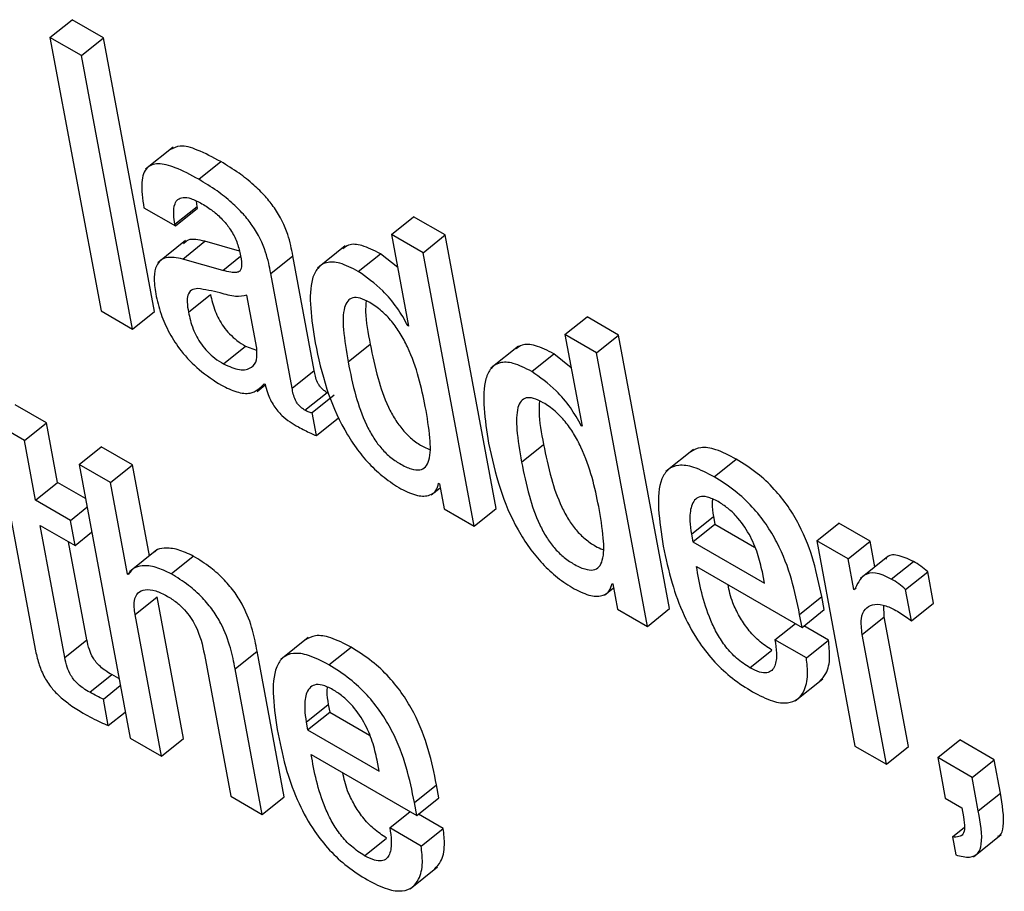
# Model space of a CAD drawing. Units: inches. Extents: x 0.1 to 10.8, y 0.2 to 8.4.
# Drawn here: x 9.4 to 9.4, y 5.8 to 5.8 of the extents above; entities that cross this region are included whole.
import ezdxf

# ---------------------------------------------------------------- set-up
doc = ezdxf.new("R2010")
doc.units = ezdxf.units.IN
doc.header["$MEASUREMENT"] = 0

msp = doc.modelspace()

# ---------------------------------------------------------------- linework, layer by layer
at = {"color": 7, "linetype": 'Continuous', "lineweight": 25}
for p, q in [((9.35686282, 5.79816838), (9.35716073, 5.79840722)), ((9.35758511, 5.79816223), (9.35716073, 5.79840722)), ((9.3572872, 5.79792339), (9.35686282, 5.79816838)), ((9.35686282, 5.79816838), (9.35755174, 5.79447338)), ((9.3572872, 5.79792339), (9.35758511, 5.79816223)), ((9.35827403, 5.79446723), (9.35758511, 5.79816223)), ((9.35797612, 5.79422839), (9.3572872, 5.79792339)), ((9.35852402, 5.79668748), (9.35815164, 5.79638893)), ((9.35887185, 5.7962515), (9.35916976, 5.79649035)), ((9.3585507, 5.7956473), (9.35884861, 5.79588615)), ((9.35884861, 5.79588615), (9.35883914, 5.79595718)), ((9.3588534, 5.79586045), (9.35884861, 5.79588615)), ((9.35813153, 5.79586636), (9.3585555, 5.79562161)), ((9.3585555, 5.79562161), (9.3588534, 5.79586045)), ((9.36147544, 5.79550557), (9.36177334, 5.79574441)), ((9.36219772, 5.79549942), (9.36177334, 5.79574441)), ((9.3585555, 5.79562161), (9.3585507, 5.7956473)), ((9.36147544, 5.79550557), (9.36170592, 5.79426941)), ((9.36189982, 5.79526058), (9.36147544, 5.79550557)), ((9.36189982, 5.79526058), (9.36219772, 5.79549942)), ((9.36288664, 5.79180443), (9.36219772, 5.79549942)), ((9.35869171, 5.79542284), (9.35831933, 5.79512429)), ((9.35865696, 5.7951749), (9.35895487, 5.79541375)), ((9.35942077, 5.79528058), (9.35895487, 5.79541375)), ((9.36084692, 5.79535075), (9.36047454, 5.79505219)), ((9.35984448, 5.79497899), (9.36014238, 5.79521783)), ((9.36043102, 5.79366974), (9.36014238, 5.79521783)), ((9.36102607, 5.7950079), (9.36132397, 5.79524675)), ((9.36155864, 5.7950593), (9.36132397, 5.79524675)), ((9.36258874, 5.79156558), (9.36189982, 5.79526058)), ((9.35919608, 5.79502081), (9.35865696, 5.7951749)), ((9.36013311, 5.79343089), (9.35984448, 5.79497899)), ((9.35873209, 5.79445678), (9.35902999, 5.79469562)), ((9.35965392, 5.79397085), (9.35952068, 5.7946855)), ((9.35755174, 5.79447338), (9.35797612, 5.79422839)), ((9.35797612, 5.79422839), (9.35827403, 5.79446723)), ((9.36169562, 5.79427535), (9.36170361, 5.79428176)), ((9.36170592, 5.79426941), (9.36169562, 5.79427535)), ((9.36381714, 5.79415373), (9.36411505, 5.79439257)), ((9.36453943, 5.79414759), (9.36411505, 5.79439257)), ((9.36424152, 5.79390874), (9.36381714, 5.79415373)), ((9.36381714, 5.79415373), (9.36404762, 5.79291757)), ((9.36424152, 5.79390874), (9.36453943, 5.79414759)), ((9.36522835, 5.79045259), (9.36453943, 5.79414759)), ((9.36088848, 5.79378461), (9.36118639, 5.79402346)), ((9.35920582, 5.79375796), (9.35950372, 5.7939968)), ((9.35950372, 5.7939968), (9.35965345, 5.79394309)), ((9.36318882, 5.79399886), (9.36281644, 5.79370031)), ((9.36336777, 5.79365606), (9.36366568, 5.79389491)), ((9.36390035, 5.79370746), (9.36366568, 5.79389491)), ((9.36493045, 5.79021375), (9.36424152, 5.79390874)), ((9.36013311, 5.79343089), (9.36043102, 5.79366974)), ((9.35965902, 5.79338769), (9.35976934, 5.79347614)), ((9.35975659, 5.79349113), (9.35976667, 5.79348531)), ((9.36030614, 5.79313234), (9.36060404, 5.79337119)), ((9.36040236, 5.79309991), (9.36070026, 5.79333876)), ((9.35681484, 5.79296224), (9.35639025, 5.79320735)), ((9.36046016, 5.79278987), (9.36040236, 5.79309991)), ((9.35651693, 5.7927234), (9.35609235, 5.79296851)), ((9.35651693, 5.7927234), (9.35681484, 5.79296224)), ((9.35696528, 5.79215534), (9.35681484, 5.79296224)), ((9.36046016, 5.79278987), (9.36075807, 5.79302872)), ((9.36403733, 5.79292351), (9.36404532, 5.79292992)), ((9.36404762, 5.79291757), (9.36403733, 5.79292351)), ((9.35666738, 5.79191649), (9.35651693, 5.7927234)), ((9.35725464, 5.79239959), (9.35755254, 5.79263843)), ((9.35797713, 5.79239333), (9.35755254, 5.79263843)), ((9.3632304, 5.79243266), (9.3635283, 5.7926715)), ((9.36555218, 5.79260318), (9.3651798, 5.79230463)), ((9.36583173, 5.79223365), (9.36612964, 5.7924725)), ((9.35725464, 5.79239959), (9.35794364, 5.78870417)), ((9.35767922, 5.79215448), (9.35725464, 5.79239959)), ((9.35767922, 5.79215448), (9.35797713, 5.79239333)), ((9.35820554, 5.79116822), (9.35797713, 5.79239333)), ((9.35666738, 5.79191649), (9.35696528, 5.79215534)), ((9.35734057, 5.79193869), (9.35696528, 5.79215534)), ((9.35790978, 5.7909179), (9.35767922, 5.79215448)), ((9.36211062, 5.79214608), (9.36212091, 5.79214014)), ((9.36200815, 5.79198824), (9.36213088, 5.79208664)), ((9.36212091, 5.79214014), (9.36218453, 5.79179893)), ((9.35713765, 5.79164501), (9.35666738, 5.79191649)), ((9.35630641, 5.79182039), (9.35666361, 5.78990454)), ((9.35713765, 5.79164501), (9.35736182, 5.79182473)), ((9.36218453, 5.79179893), (9.36258874, 5.79156558)), ((9.36258874, 5.79156558), (9.36288664, 5.79180443)), ((9.35720127, 5.7913038), (9.35713765, 5.79164501)), ((9.36552427, 5.79145953), (9.36582217, 5.79169838)), ((9.36582217, 5.79169838), (9.36584145, 5.79159496)), ((9.356731, 5.79157528), (9.35720127, 5.7913038)), ((9.35706307, 5.78979423), (9.356731, 5.79157528)), ((9.35720127, 5.7913038), (9.35742543, 5.79148352)), ((9.36554355, 5.79135612), (9.36584145, 5.79159496)), ((9.36584145, 5.79159496), (9.36637849, 5.79128494)), ((9.36721594, 5.79136991), (9.36751384, 5.79160876)), ((9.36793822, 5.79136377), (9.36751384, 5.79160876)), ((9.35736097, 5.79003308), (9.35711473, 5.79135375)), ((9.36552427, 5.79145953), (9.36554355, 5.79135612)), ((9.36554355, 5.79135612), (9.36651003, 5.79079818)), ((9.36721594, 5.79136991), (9.36773317, 5.78859577)), ((9.36764032, 5.79112492), (9.36721594, 5.79136991)), ((9.36764032, 5.79112492), (9.36793822, 5.79136377)), ((9.36800283, 5.79101722), (9.36793822, 5.79136377)), ((9.35830661, 5.79124925), (9.35793423, 5.79095069)), ((9.35850047, 5.79092255), (9.35879838, 5.79116139)), ((9.36771744, 5.79071125), (9.36764032, 5.79112492)), ((9.36817883, 5.79115832), (9.36780645, 5.79085977)), ((9.36822366, 5.79085282), (9.36852156, 5.79109167)), ((9.35790978, 5.7909179), (9.35795996, 5.79095814)), ((9.36559194, 5.7910237), (9.3670182, 5.79020033)), ((9.36841683, 5.79071311), (9.36871474, 5.79095195)), ((9.36879371, 5.79052839), (9.36871474, 5.79095195)), ((9.35791986, 5.79091208), (9.35790978, 5.7909179)), ((9.36651003, 5.79079818), (9.36648207, 5.79094814)), ((9.36435017, 5.79063646), (9.36447262, 5.79073464)), ((9.36445274, 5.79079401), (9.36446262, 5.7907883)), ((9.36446262, 5.7907883), (9.36452623, 5.79044709)), ((9.36771744, 5.79071125), (9.36774793, 5.79073569)), ((9.36772732, 5.79070555), (9.36771744, 5.79071125)), ((9.36849581, 5.79028954), (9.36841683, 5.79071311)), ((9.35801114, 5.79037428), (9.35830904, 5.79061312)), ((9.35866613, 5.78869791), (9.35830904, 5.79061312)), ((9.36698549, 5.79037578), (9.36728339, 5.79061463)), ((9.3673161, 5.79043918), (9.36728339, 5.79061463)), ((9.36452623, 5.79044709), (9.36493045, 5.79021375)), ((9.36493045, 5.79021375), (9.36522835, 5.79045259)), ((9.3670182, 5.79020033), (9.3673161, 5.79043918)), ((9.36812829, 5.79034434), (9.36812082, 5.79049946)), ((9.36849581, 5.79028954), (9.36879371, 5.79052839)), ((9.35836822, 5.78845906), (9.35801114, 5.79037428)), ((9.3670182, 5.79020033), (9.36698549, 5.79037578)), ((9.36783039, 5.7901055), (9.36812829, 5.79034434)), ((9.36845545, 5.78858962), (9.36812829, 5.79034434)), ((9.36665286, 5.79003213), (9.36692776, 5.79025254)), ((9.36737514, 5.79002599), (9.3670412, 5.79021877)), ((9.35706307, 5.78979423), (9.35736097, 5.79003308)), ((9.36035037, 5.79006277), (9.35997799, 5.78976421)), ((9.36707724, 5.78978714), (9.36665286, 5.79003213)), ((9.36707724, 5.78978714), (9.36737514, 5.79002599)), ((9.36815755, 5.78835078), (9.36783039, 5.7901055)), ((9.36062999, 5.7896932), (9.3609279, 5.78993205)), ((9.36631244, 5.78965539), (9.36661035, 5.78989424)), ((9.35894716, 5.78983392), (9.35930425, 5.78791871)), ((9.35936188, 5.78964075), (9.35965978, 5.78987959)), ((9.36002653, 5.78791256), (9.35965978, 5.78987959)), ((9.35972863, 5.78767372), (9.35936188, 5.78964075)), ((9.35739904, 5.78932305), (9.35769694, 5.78956189)), ((9.35779333, 5.78951032), (9.35769694, 5.78956189)), ((9.36692589, 5.78920744), (9.36729827, 5.789506)), ((9.35758342, 5.78923052), (9.35781142, 5.78941331)), ((9.35764994, 5.78887372), (9.35758342, 5.78923052)), ((9.36032245, 5.78891951), (9.36062035, 5.78915835)), ((9.36062035, 5.78915835), (9.36063963, 5.78905494)), ((9.35764994, 5.78887372), (9.35787794, 5.78905651)), ((9.36034173, 5.78881609), (9.36063963, 5.78905494)), ((9.36063963, 5.78905494), (9.36117671, 5.78874488)), ((9.36032245, 5.78891951), (9.36034173, 5.78881609)), ((9.35794364, 5.78870417), (9.35836822, 5.78845906)), ((9.35836822, 5.78845906), (9.35866613, 5.78869791)), ((9.36034173, 5.78881609), (9.36130821, 5.78825815)), ((9.36773317, 5.78859577), (9.36815755, 5.78835078)), ((9.36815755, 5.78835078), (9.36845545, 5.78858962)), ((9.36884975, 5.78844042), (9.36914766, 5.78867927)), ((9.36961279, 5.78841075), (9.36914766, 5.78867927)), ((9.36039012, 5.78848367), (9.36181659, 5.78766019)), ((9.36884975, 5.78844042), (9.36895197, 5.78789217)), ((9.36931488, 5.78817191), (9.36884975, 5.78844042)), ((9.36130821, 5.78825815), (9.36128025, 5.78840812)), ((9.36931488, 5.78817191), (9.36961279, 5.78841075)), ((9.36969667, 5.78796086), (9.36961279, 5.78841075)), ((9.36939877, 5.78772201), (9.36931488, 5.78817191)), ((9.36178387, 5.78783564), (9.36208178, 5.78807448)), ((9.36211449, 5.78789903), (9.36208178, 5.78807448)), ((9.35930425, 5.78791871), (9.35972863, 5.78767372)), ((9.35972863, 5.78767372), (9.36002653, 5.78791256)), ((9.36181659, 5.78766019), (9.36211449, 5.78789903)), ((9.36895197, 5.78789217), (9.36917425, 5.78776385)), ((9.36939877, 5.78772201), (9.36969667, 5.78796086)), ((9.36181659, 5.78766019), (9.36178387, 5.78783564)), ((9.36917425, 5.78776385), (9.36919742, 5.78763958)), ((9.36145108, 5.7874919), (9.36172612, 5.78771241)), ((9.36217336, 5.78748575), (9.36183945, 5.78767852)), ((9.36187546, 5.78724691), (9.36145108, 5.7874919)), ((9.36904944, 5.7873694), (9.36921259, 5.7875002)), ((9.36187546, 5.78724691), (9.36217336, 5.78748575)), ((9.36904944, 5.7873694), (9.3690948, 5.78712612)), ((9.3693336, 5.78710273), (9.36970598, 5.78740128)), ((9.36111054, 5.78711579), (9.36140845, 5.78735463)), ((9.36172422, 5.78666737), (9.3620966, 5.78696592))]:
    msp.add_line(p, q, dxfattribs=at)
at = {"color": 8, "linetype": 'Continuous', "lineweight": 25}
msp.add_line((9.35919608, 5.79502081), (9.35943394, 5.79521151), dxfattribs=at)
at = {"color": 7, "linetype": 'Continuous', "lineweight": 25}
for points, knots in [([(9.35916976, 5.79649035), (9.35906279, 5.79654796), (9.35886914, 5.79665225), (9.35862198, 5.79672266), (9.35853069, 5.79667372), (9.35849053, 5.79665219)], [0, 0, 0, 0, 0.408726434, 0.73992195, 1, 1, 1, 1]), ([(9.35887185, 5.7962515), (9.35876424, 5.79630993), (9.35856941, 5.79641571), (9.35832137, 5.79647925), (9.35814855, 5.79642076), (9.35808087, 5.79620441), (9.35811347, 5.79598684), (9.35813153, 5.79586636)], [0, 0, 0, 0, 0.22067483, 0.39949007, 0.55766471, 0.75503223, 1, 1, 1, 1]), ([(9.36014238, 5.79521783), (9.3601246, 5.79531126), (9.36008687, 5.79550956), (9.35994705, 5.79580393), (9.35976735, 5.7960297), (9.35960414, 5.79619004), (9.35939922, 5.79635109), (9.35925162, 5.79644067), (9.35916976, 5.79649035)], [0, 0, 0, 0, 0.20727416, 0.43993597, 0.54443088, 0.66620263, 0.81485988, 1, 1, 1, 1]), ([(9.35984448, 5.79497899), (9.3598267, 5.79507242), (9.35978896, 5.79527072), (9.35964915, 5.79556509), (9.35946944, 5.79579086), (9.35930623, 5.7959512), (9.35910131, 5.79611225), (9.35895372, 5.79620182), (9.35887185, 5.7962515)], [0, 0, 0, 0, 0.20727416, 0.43993597, 0.54443088, 0.66620263, 0.81485988, 1, 1, 1, 1]), ([(9.3585507, 5.7956473), (9.35854395, 5.79568888), (9.35852708, 5.79579269), (9.3585376, 5.79591035), (9.35858689, 5.79598592), (9.35865846, 5.79601413), (9.35877068, 5.79599773), (9.35886378, 5.79594894), (9.3589151, 5.79592205)], [0, 0, 0, 0, 0.15401174, 0.38452365, 0.51275094, 0.6503019, 0.80725262, 1, 1, 1, 1]), ([(9.3589151, 5.79592205), (9.35896423, 5.7958915), (9.3590554, 5.7958348), (9.35918612, 5.79571844), (9.35929948, 5.79558075), (9.35938844, 5.79541849), (9.35941324, 5.79531625), (9.35942644, 5.79526185)], [0, 0, 0, 0, 0.21727042, 0.40319259, 0.57187871, 0.77218262, 1, 1, 1, 1]), ([(9.35895487, 5.79541375), (9.35886991, 5.79543382), (9.35874663, 5.79546295), (9.35868526, 5.79539845), (9.35866619, 5.7953784)], [0, 0, 0, 0, 0.68918767, 1, 1, 1, 1]), ([(9.36132397, 5.79524675), (9.36123887, 5.79528972), (9.36107954, 5.79537018), (9.36090283, 5.79538301), (9.36084035, 5.79533259), (9.36081585, 5.79531281)], [0, 0, 0, 0, 0.41069241, 0.76890733, 1, 1, 1, 1]), ([(9.35865696, 5.7951749), (9.35857591, 5.7951899), (9.35842099, 5.79521857), (9.35829521, 5.79510968), (9.3582578, 5.79492857), (9.35827879, 5.79478083), (9.35828987, 5.79470285)], [0, 0, 0, 0, 0.28555962, 0.54579141, 0.76027901, 1, 1, 1, 1]), ([(9.35942644, 5.79526185), (9.35943817, 5.79520602), (9.35945893, 5.79510726), (9.35944087, 5.79500895), (9.35937624, 5.79498916), (9.35929768, 5.79499478), (9.35923297, 5.79501136), (9.35919608, 5.79502081)], [0, 0, 0, 0, 0.28000352, 0.49527185, 0.62176719, 0.78437895, 1, 1, 1, 1]), ([(9.36102607, 5.7950079), (9.36094043, 5.79505155), (9.36078011, 5.79513327), (9.36058958, 5.79513914), (9.36046755, 5.79505803), (9.36033151, 5.79475926), (9.36039377, 5.79436159), (9.36044393, 5.79404125)], [0, 0, 0, 0, 0.13867463, 0.25962968, 0.37677777, 0.49795453, 1, 1, 1, 1]), ([(9.36169562, 5.79427535), (9.36164967, 5.79435749), (9.36155747, 5.79452227), (9.36132147, 5.79479742), (9.36113775, 5.79492833), (9.36102607, 5.7950079)], [0, 0, 0, 0, 0.28040342, 0.56257777, 1, 1, 1, 1]), ([(9.35828987, 5.79470285), (9.35830994, 5.79461399), (9.35834761, 5.79444718), (9.35846423, 5.79418057), (9.35863877, 5.79391293), (9.35889076, 5.79365224), (9.35907686, 5.7935341), (9.35917798, 5.79346992)], [0, 0, 0, 0, 0.20620808, 0.38709104, 0.55420124, 0.75778218, 1, 1, 1, 1]), ([(9.35885751, 5.79477701), (9.35882713, 5.79477225), (9.3587672, 5.79476286), (9.35872038, 5.79469422), (9.35871125, 5.79458804), (9.35872466, 5.79450358), (9.35873209, 5.79445678)], [0, 0, 0, 0, 0.25304046, 0.49930627, 0.72254199, 1, 1, 1, 1]), ([(9.35952068, 5.7946855), (9.35947235, 5.79467527), (9.35936888, 5.79465336), (9.35912256, 5.7947326), (9.35895634, 5.79476045), (9.35885751, 5.79477701)], [0, 0, 0, 0, 0.26214773, 0.56128751, 1, 1, 1, 1]), ([(9.35902999, 5.79469562), (9.35904638, 5.79462215), (9.35907654, 5.79448696), (9.35917739, 5.79429205), (9.35928911, 5.79415839), (9.35939252, 5.79406598), (9.35946471, 5.79402107), (9.35950372, 5.7939968)], [0, 0, 0, 0, 0.30398402, 0.55938659, 0.6897297, 0.83231761, 1, 1, 1, 1]), ([(9.36193091, 5.79318283), (9.36187768, 5.79344269), (9.36181333, 5.79375687), (9.36160004, 5.79416435), (9.36148146, 5.79433435), (9.3613366, 5.79448409), (9.36118736, 5.7945884), (9.36105137, 5.79465164), (9.36094581, 5.79465865), (9.36087508, 5.79461135), (9.36081757, 5.79447791), (9.3608181, 5.79419752), (9.36086318, 5.79393305), (9.36088848, 5.79378461)], [0, 0, 0, 0, 0.27918416, 0.33754339, 0.39150186, 0.44488346, 0.50407714, 0.55569012, 0.60229856, 0.64976308, 0.70264903, 0.83311447, 1, 1, 1, 1]), ([(9.36113153, 5.7946082), (9.36112776, 5.79455996), (9.36111425, 5.79438736), (9.36115618, 5.79417585), (9.36118639, 5.79402346)], [0, 0, 0, 0, 0.27951184, 1, 1, 1, 1]), ([(9.35873209, 5.79445678), (9.35874848, 5.79438331), (9.35877864, 5.79424811), (9.35887949, 5.7940532), (9.3589912, 5.79391955), (9.35909461, 5.79382714), (9.3591668, 5.79378223), (9.35920582, 5.79375796)], [0, 0, 0, 0, 0.30398402, 0.55938659, 0.6897297, 0.83231761, 1, 1, 1, 1]), ([(9.36044393, 5.79404125), (9.36048777, 5.79383763), (9.36056722, 5.79346858), (9.36077096, 5.79297354), (9.36098726, 5.79262799), (9.3611702, 5.79240514), (9.36138092, 5.79220992), (9.36152499, 5.79211906), (9.36160078, 5.79207127)], [0, 0, 0, 0, 0.30987178, 0.56163243, 0.67066042, 0.77464216, 0.88146175, 1, 1, 1, 1]), ([(9.36118639, 5.79402346), (9.36121698, 5.7938721), (9.36127149, 5.79360238), (9.36138799, 5.79325522), (9.36151507, 5.79301542), (9.36162271, 5.79286499), (9.36175044, 5.79273813), (9.36187641, 5.79264918), (9.36195297, 5.79261768), (9.3619862, 5.79260401)], [0, 0, 0, 0, 0.311535169, 0.555122776, 0.653883891, 0.74253845, 0.829611903, 0.926045116, 1, 1, 1, 1]), ([(9.36366568, 5.79389491), (9.3635806, 5.79393787), (9.3634213, 5.79401831), (9.36324467, 5.7940311), (9.36318223, 5.79398069), (9.36315776, 5.79396093)], [0, 0, 0, 0, 0.41073028, 0.76899957, 1, 1, 1, 1]), ([(9.35920582, 5.79375796), (9.35928141, 5.79372422), (9.35943281, 5.79365666), (9.35958229, 5.79369515), (9.35966588, 5.7937988), (9.3596579, 5.79391358), (9.35965392, 5.79397085)], [0, 0, 0, 0, 0.281259542, 0.563282579, 0.78209929, 1, 1, 1, 1]), ([(9.36088848, 5.79378461), (9.36091908, 5.79363324), (9.3609736, 5.79336351), (9.36109007, 5.79301643), (9.36121719, 5.7927765), (9.36132473, 5.79262639), (9.36145283, 5.79249835), (9.36159642, 5.79240095), (9.36173883, 5.79233363), (9.36186117, 5.79231858), (9.36194184, 5.79236382), (9.3620041, 5.79249756), (9.36200145, 5.79277773), (9.36195603, 5.79303859), (9.36193091, 5.79318283)], [0, 0, 0, 0, 0.16554936, 0.29499148, 0.347473, 0.39458391, 0.44085463, 0.49209911, 0.55230266, 0.60443271, 0.65501134, 0.7093836, 0.83930256, 1, 1, 1, 1]), ([(9.36336777, 5.79365606), (9.36328216, 5.7936997), (9.36312188, 5.7937814), (9.3629314, 5.79378723), (9.36280941, 5.7937061), (9.36267342, 5.79340729), (9.36273568, 5.79300963), (9.36278585, 5.79268929)], [0, 0, 0, 0, 0.13864999, 0.25959075, 0.37673496, 0.49791541, 1, 1, 1, 1]), ([(9.36060404, 5.79337119), (9.36058929, 5.79338035), (9.3605626, 5.79339692), (9.36052498, 5.7934314), (9.36049579, 5.79346874), (9.36044944, 5.79355412), (9.36043936, 5.79361741), (9.36043102, 5.79366974)], [0, 0, 0, 0, 0.14873602, 0.26904278, 0.37637907, 0.48430195, 1, 1, 1, 1]), ([(9.36403733, 5.79292351), (9.36399138, 5.79300565), (9.36389918, 5.79317043), (9.36366318, 5.79344558), (9.36347946, 5.79357649), (9.36336777, 5.79365606)], [0, 0, 0, 0, 0.280403423, 0.56257777, 1, 1, 1, 1]), ([(9.35917798, 5.79346992), (9.35924816, 5.7934358), (9.35939041, 5.79336664), (9.35961275, 5.79334573), (9.3597017, 5.79343564), (9.35975659, 5.79349113)], [0, 0, 0, 0, 0.27157418, 0.550459983, 1, 1, 1, 1]), ([(9.35976667, 5.79348531), (9.35977653, 5.79344763), (9.35979434, 5.79337954), (9.35983543, 5.79327925), (9.35988307, 5.79319364), (9.35993637, 5.79312146), (9.36004644, 5.79300587), (9.36014165, 5.79295075), (9.3602172, 5.79290702)], [0, 0, 0, 0, 0.1758713, 0.31780477, 0.43509831, 0.53735272, 0.63290579, 1, 1, 1, 1]), ([(9.36030614, 5.79313234), (9.36029138, 5.7931415), (9.3602647, 5.79315807), (9.36022708, 5.79319256), (9.36019788, 5.79322989), (9.36015154, 5.79331528), (9.36014145, 5.79337856), (9.36013311, 5.79343089)], [0, 0, 0, 0, 0.14873602, 0.26904278, 0.37637907, 0.48430195, 1, 1, 1, 1]), ([(9.36427262, 5.791831), (9.36421939, 5.79209086), (9.36415504, 5.79240504), (9.36394175, 5.79281251), (9.36382317, 5.79298251), (9.36367831, 5.79313225), (9.36352909, 5.79323655), (9.36339314, 5.79329976), (9.36328763, 5.79330674), (9.36321694, 5.79325941), (9.36315947, 5.79312595), (9.36316001, 5.79284556), (9.36320509, 5.79258109), (9.3632304, 5.79243266)], [0, 0, 0, 0, 0.27920055, 0.33756321, 0.39152485, 0.44490959, 0.50410674, 0.55569723, 0.60229116, 0.64974889, 0.70263356, 0.83310474, 1, 1, 1, 1]), ([(9.36347343, 5.79325628), (9.36346966, 5.79320802), (9.36345617, 5.79303541), (9.36349809, 5.79282389), (9.3635283, 5.7926715)], [0, 0, 0, 0, 0.27953829, 1, 1, 1, 1]), ([(9.36040236, 5.79309991), (9.36039706, 5.79309922), (9.36038552, 5.79309771), (9.36035348, 5.79310627), (9.36032551, 5.79312167), (9.36030614, 5.79313234)], [0, 0, 0, 0, 0.20710335, 0.45095088, 1, 1, 1, 1]), ([(9.3602172, 5.79290702), (9.36027288, 5.79287739), (9.36035521, 5.79283358), (9.3604345, 5.79280056), (9.36046016, 5.79278987)], [0, 0, 0, 0, 0.67638605, 1, 1, 1, 1]), ([(9.36278585, 5.79268929), (9.36282968, 5.79248568), (9.36290911, 5.79211664), (9.36311278, 5.79162165), (9.36332903, 5.79127611), (9.36351194, 5.79105328), (9.36372264, 5.79085807), (9.3638667, 5.79076722), (9.36394248, 5.79071943)], [0, 0, 0, 0, 0.3098874, 0.56164977, 0.670672, 0.77464585, 0.88145989, 1, 1, 1, 1]), ([(9.3635283, 5.7926715), (9.36355889, 5.79252014), (9.3636134, 5.79225043), (9.36372989, 5.79190328), (9.36385693, 5.79166349), (9.36396453, 5.7915131), (9.36409221, 5.79138626), (9.36421814, 5.79129733), (9.36429468, 5.79126584), (9.3643279, 5.79125217)], [0, 0, 0, 0, 0.31156924, 0.55517996, 0.65394373, 0.74259011, 0.82964088, 0.926037, 1, 1, 1, 1]), ([(9.36612964, 5.7924725), (9.36603613, 5.79252107), (9.36586255, 5.79261124), (9.36564597, 5.79264514), (9.3655577, 5.79259564), (9.36551578, 5.79257213)], [0, 0, 0, 0, 0.38011519, 0.70561263, 1, 1, 1, 1]), ([(9.3632304, 5.79243266), (9.36326099, 5.79228129), (9.36331551, 5.79201156), (9.36343197, 5.79166449), (9.36355905, 5.79142458), (9.36366655, 5.7912745), (9.3637946, 5.79114648), (9.36393815, 5.79104909), (9.36408054, 5.79098179), (9.36420287, 5.79096674), (9.36428355, 5.79101198), (9.36434581, 5.79114573), (9.36434316, 5.79142589), (9.36429773, 5.79168675), (9.36427262, 5.791831)], [0, 0, 0, 0, 0.16555896, 0.2950067, 0.34748693, 0.39459107, 0.44084736, 0.49206949, 0.55227655, 0.60440964, 0.65499122, 0.70936665, 0.83929319, 1, 1, 1, 1]), ([(9.36728339, 5.79061463), (9.36721905, 5.79092913), (9.36713953, 5.79131779), (9.36683585, 5.79183479), (9.36664161, 5.79207812), (9.36639681, 5.79230515), (9.36622393, 5.79241343), (9.36612964, 5.7924725)], [0, 0, 0, 0, 0.486909, 0.60171194, 0.7179086, 0.8461338, 1, 1, 1, 1]), ([(9.36583173, 5.79223365), (9.3657379, 5.79228263), (9.36556373, 5.79237355), (9.36534893, 5.79240288), (9.3652032, 5.79234328), (9.36502442, 5.79206424), (9.36509064, 5.79164046), (9.36514452, 5.79129571)], [0, 0, 0, 0, 0.14302363, 0.26549657, 0.37993728, 0.49556183, 1, 1, 1, 1]), ([(9.36160078, 5.79207127), (9.36167796, 5.79203444), (9.36182692, 5.79196337), (9.36198337, 5.79197443), (9.36208152, 5.79203466), (9.36210122, 5.79211011), (9.36211062, 5.79214608)], [0, 0, 0, 0, 0.30997626, 0.59825458, 0.80845099, 1, 1, 1, 1]), ([(9.36698549, 5.79037578), (9.36692114, 5.79069029), (9.36684163, 5.79107894), (9.36653795, 5.79159594), (9.36634371, 5.79183927), (9.3660989, 5.79206631), (9.36592603, 5.79217459), (9.36583173, 5.79223365)], [0, 0, 0, 0, 0.486909, 0.60171194, 0.7179086, 0.8461338, 1, 1, 1, 1]), ([(9.36588506, 5.79189838), (9.36583512, 5.79192345), (9.36574129, 5.79197053), (9.36559813, 5.7919699), (9.36551295, 5.79185171), (9.3654967, 5.79165944), (9.36551607, 5.79151896), (9.36552427, 5.79145953)], [0, 0, 0, 0, 0.15690008, 0.29475513, 0.55886505, 0.81339908, 1, 1, 1, 1]), ([(9.36580882, 5.7919304), (9.36580622, 5.79191173), (9.36579686, 5.79184456), (9.36581155, 5.79175968), (9.36582217, 5.79169838)], [0, 0, 0, 0, 0.27788414, 1, 1, 1, 1]), ([(9.36648207, 5.79094814), (9.36646369, 5.79102964), (9.36642743, 5.79119039), (9.36631763, 5.79145233), (9.36616421, 5.79167383), (9.36601052, 5.79181873), (9.36592865, 5.79187071), (9.36588506, 5.79189838)], [0, 0, 0, 0, 0.25465513, 0.50225587, 0.73544964, 0.859169, 1, 1, 1, 1]), ([(9.35879838, 5.79116139), (9.35872789, 5.7911953), (9.35858278, 5.79126512), (9.35841596, 5.79127408), (9.35830793, 5.79125839), (9.35827859, 5.79122137), (9.35827336, 5.79121478)], [0, 0, 0, 0, 0.3270731, 0.67336574, 0.9418417, 1, 1, 1, 1]), ([(9.36514452, 5.79129571), (9.36517898, 5.79113159), (9.3652415, 5.79083384), (9.36540155, 5.79038906), (9.36560428, 5.79001612), (9.36583901, 5.78972187), (9.36608874, 5.78949283), (9.36625963, 5.78938607), (9.36635046, 5.78932933)], [0, 0, 0, 0, 0.2474991, 0.44903277, 0.61572869, 0.73550261, 0.85942572, 1, 1, 1, 1]), ([(9.35965978, 5.78987959), (9.35964226, 5.78997149), (9.35960579, 5.7901627), (9.35950727, 5.79043463), (9.35936362, 5.790671), (9.35921295, 5.79085166), (9.35901705, 5.79102589), (9.35887649, 5.79111299), (9.35879838, 5.79116139)], [0, 0, 0, 0, 0.20971943, 0.43636899, 0.55167389, 0.67512561, 0.81945181, 1, 1, 1, 1]), ([(9.36852156, 5.79109167), (9.36844744, 5.79112573), (9.36830457, 5.79119141), (9.36818061, 5.7911766), (9.36815116, 5.79112924), (9.36814699, 5.79112254)], [0, 0, 0, 0, 0.480587775, 0.926465398, 1, 1, 1, 1]), ([(9.36871474, 5.79095195), (9.36868376, 5.79097886), (9.36861915, 5.79103498), (9.36855497, 5.79107226), (9.36852156, 5.79109167)], [0, 0, 0, 0, 0.47938554, 1, 1, 1, 1]), ([(9.35850047, 5.79092255), (9.35843018, 5.79095622), (9.35828545, 5.79102554), (9.35811584, 5.79103806), (9.3579845, 5.79100715), (9.35794104, 5.79094323), (9.35791986, 5.79091208)], [0, 0, 0, 0, 0.27322089, 0.56249685, 0.78676855, 1, 1, 1, 1]), ([(9.36631244, 5.78965539), (9.36625291, 5.78969385), (9.36614203, 5.78976549), (9.36598624, 5.78993272), (9.36586845, 5.79011248), (9.3656862, 5.79049924), (9.36563416, 5.79078875), (9.36559194, 5.7910237)], [0, 0, 0, 0, 0.13296146, 0.24767058, 0.36085699, 0.48131757, 1, 1, 1, 1]), ([(9.35936188, 5.78964075), (9.35934435, 5.78973264), (9.35930789, 5.78992386), (9.35920937, 5.79019579), (9.35906571, 5.79043216), (9.35891505, 5.79061281), (9.35871915, 5.79078704), (9.35857859, 5.79087414), (9.35850047, 5.79092255)], [0, 0, 0, 0, 0.20971943, 0.43636899, 0.55167389, 0.67512561, 0.81945181, 1, 1, 1, 1]), ([(9.36822366, 5.79085282), (9.36814812, 5.7908885), (9.3680025, 5.79095729), (9.36781824, 5.79090548), (9.36776238, 5.79078265), (9.36772732, 5.79070555)], [0, 0, 0, 0, 0.28639831, 0.55211169, 1, 1, 1, 1]), ([(9.36841683, 5.79071311), (9.36838586, 5.79074001), (9.36832125, 5.79079614), (9.36825707, 5.79083342), (9.36822366, 5.79085282)], [0, 0, 0, 0, 0.479385538, 1, 1, 1, 1]), ([(9.35801114, 5.79037428), (9.35800344, 5.79043952), (9.35798921, 5.79056021), (9.35804376, 5.79067268), (9.35814534, 5.79071728), (9.35828185, 5.79070372), (9.35839101, 5.79064956), (9.35844346, 5.79062353)], [0, 0, 0, 0, 0.23231183, 0.42975066, 0.61075351, 0.81297678, 1, 1, 1, 1]), ([(9.36394248, 5.79071943), (9.36401967, 5.7906826), (9.36416865, 5.79061152), (9.36432514, 5.79062256), (9.36442339, 5.79068273), (9.36444326, 5.79075808), (9.36445274, 5.79079401)], [0, 0, 0, 0, 0.30989071, 0.59815033, 0.80838947, 1, 1, 1, 1]), ([(9.36661035, 5.78989424), (9.36655085, 5.78993268), (9.36644002, 5.7900043), (9.36628384, 5.79017167), (9.36616749, 5.7903509), (9.3660622, 5.79056297), (9.36603504, 5.7906976), (9.36601899, 5.79077717)], [0, 0, 0, 0, 0.20287212, 0.37789489, 0.5505943, 0.73439262, 1, 1, 1, 1]), ([(9.35844346, 5.79062353), (9.35848688, 5.79059633), (9.35856598, 5.79054679), (9.35867718, 5.79044334), (9.35876356, 5.79033435), (9.3588886, 5.79011933), (9.35892121, 5.78996039), (9.35894716, 5.78983392)], [0, 0, 0, 0, 0.16577554, 0.30193031, 0.42336667, 0.54114924, 1, 1, 1, 1]), ([(9.36783039, 5.7901055), (9.36782149, 5.79018042), (9.367805, 5.79031923), (9.36786165, 5.79045306), (9.36796573, 5.79051473), (9.36810186, 5.79051704), (9.36821316, 5.79046549), (9.36826429, 5.7904418)], [0, 0, 0, 0, 0.24295926, 0.45009506, 0.63579433, 0.83266444, 1, 1, 1, 1]), ([(9.36826429, 5.7904418), (9.36831866, 5.79040909), (9.36839544, 5.79036287), (9.36847312, 5.79030612), (9.36849581, 5.79028954)], [0, 0, 0, 0, 0.70794782, 1, 1, 1, 1]), ([(9.35769694, 5.78956189), (9.35766874, 5.78957884), (9.35761771, 5.78960951), (9.35754607, 5.78966483), (9.35748686, 5.7897247), (9.3574301, 5.78980549), (9.3573854, 5.78991364), (9.35736982, 5.78998982), (9.35736097, 5.79003308)], [0, 0, 0, 0, 0.17374277, 0.3143535, 0.43273098, 0.54402074, 0.74110326, 1, 1, 1, 1]), ([(9.3609279, 5.78993205), (9.36083439, 5.78998062), (9.36066081, 5.79007079), (9.3604442, 5.79010472), (9.3603559, 5.79005524), (9.36031396, 5.79003173)], [0, 0, 0, 0, 0.38007757, 0.70552995, 1, 1, 1, 1]), ([(9.36665286, 5.79003213), (9.36666181, 5.78997091), (9.36668124, 5.78983795), (9.36666494, 5.78969566), (9.3666124, 5.78961184), (9.36654442, 5.78957937), (9.36644238, 5.78958855), (9.36635785, 5.78963203), (9.36631244, 5.78965539)], [0, 0, 0, 0, 0.2102942, 0.45675354, 0.58188882, 0.70828799, 0.84328178, 1, 1, 1, 1]), ([(9.36725984, 5.7894775), (9.36728886, 5.78950814), (9.3673624, 5.78958576), (9.36740238, 5.78977615), (9.3673835, 5.78994931), (9.36737514, 5.79002599)], [0, 0, 0, 0, 0.26655227, 0.67520795, 1, 1, 1, 1]), ([(9.35666361, 5.78990454), (9.35667672, 5.78984195), (9.35670072, 5.78972728), (9.35677076, 5.78954739), (9.35687535, 5.7893866), (9.35700316, 5.78925451), (9.35714912, 5.78913949), (9.3572537, 5.78907636), (9.35731181, 5.78904129)], [0, 0, 0, 0, 0.202155752, 0.370319173, 0.522307462, 0.651253783, 0.80622361, 1, 1, 1, 1]), ([(9.36208178, 5.78807448), (9.36201741, 5.78838892), (9.36193787, 5.78877751), (9.36163415, 5.78929439), (9.36143989, 5.78953769), (9.36119507, 5.7897647), (9.36102219, 5.78987299), (9.3609279, 5.78993205)], [0, 0, 0, 0, 0.48683623, 0.60164309, 0.71785616, 0.84610669, 1, 1, 1, 1]), ([(9.35739904, 5.78932305), (9.35737083, 5.78934), (9.3573198, 5.78937067), (9.35724817, 5.78942598), (9.35718896, 5.78948586), (9.35713219, 5.78956665), (9.35708749, 5.78967479), (9.35707191, 5.78975098), (9.35706307, 5.78979423)], [0, 0, 0, 0, 0.17374277, 0.3143535, 0.43273098, 0.54402074, 0.74110326, 1, 1, 1, 1]), ([(9.36062999, 5.7896932), (9.36053616, 5.78974218), (9.36036199, 5.7898331), (9.36014719, 5.78986246), (9.36000145, 5.78980291), (9.35982265, 5.78952401), (9.35988885, 5.78910034), (9.3599427, 5.78875568)], [0, 0, 0, 0, 0.14304918, 0.26553917, 0.37998717, 0.49561046, 1, 1, 1, 1]), ([(9.36635046, 5.78932933), (9.36644316, 5.78928147), (9.36661489, 5.78919281), (9.36682295, 5.78916789), (9.36696331, 5.78922094), (9.36706033, 5.78934815), (9.36710525, 5.78953635), (9.36708584, 5.78971017), (9.36707724, 5.78978714)], [0, 0, 0, 0, 0.189724953, 0.351477986, 0.498700134, 0.638167687, 0.839770097, 1, 1, 1, 1]), ([(9.36178387, 5.78783564), (9.36171951, 5.78815008), (9.36163997, 5.78853867), (9.36133625, 5.78905555), (9.36114199, 5.78929885), (9.36089717, 5.78952586), (9.36072429, 5.78963414), (9.36062999, 5.7896932)], [0, 0, 0, 0, 0.48683623, 0.601643087, 0.717856158, 0.846106693, 1, 1, 1, 1]), ([(9.36068324, 5.78935835), (9.3606333, 5.78938342), (9.36053947, 5.78943051), (9.36039631, 5.78942988), (9.36031113, 5.78931168), (9.36029489, 5.78911942), (9.36031425, 5.78897893), (9.36032245, 5.78891951)], [0, 0, 0, 0, 0.15690008, 0.29475513, 0.55886505, 0.81339908, 1, 1, 1, 1]), ([(9.36060706, 5.78939088), (9.36060443, 5.78937205), (9.36059503, 5.78930473), (9.36060975, 5.78921964), (9.36062035, 5.78915835)], [0, 0, 0, 0, 0.2796601, 1, 1, 1, 1]), ([(9.36128025, 5.78840812), (9.36126188, 5.78848961), (9.36122564, 5.78865034), (9.3611159, 5.78891225), (9.36096247, 5.78913377), (9.36080875, 5.78927868), (9.36072685, 5.78933067), (9.36068324, 5.78935835)], [0, 0, 0, 0, 0.25463579, 0.50220322, 0.73537474, 0.85911395, 1, 1, 1, 1]), ([(9.35758342, 5.78923052), (9.35755508, 5.78924316), (9.35749461, 5.78927014), (9.3574322, 5.78930469), (9.35739904, 5.78932305)], [0, 0, 0, 0, 0.468610708, 1, 1, 1, 1]), ([(9.35731181, 5.78904129), (9.3573908, 5.78899746), (9.35750567, 5.78893371), (9.3576156, 5.788888), (9.35764994, 5.78887372)], [0, 0, 0, 0, 0.68761918, 1, 1, 1, 1]), ([(9.3599427, 5.78875568), (9.35997716, 5.78859157), (9.36003967, 5.78829382), (9.36019966, 5.78784908), (9.36040234, 5.78747617), (9.36063702, 5.78718193), (9.36088673, 5.78695291), (9.36105761, 5.78684616), (9.36114844, 5.78678942)], [0, 0, 0, 0, 0.24751303, 0.44905283, 0.6157438, 0.7355082, 0.85942368, 1, 1, 1, 1]), ([(9.36111054, 5.78711579), (9.36105102, 5.78715424), (9.36094015, 5.78722586), (9.36078437, 5.787393), (9.3606666, 5.78757268), (9.36048433, 5.78795933), (9.36043232, 5.78824877), (9.36039012, 5.78848367)], [0, 0, 0, 0, 0.13299158, 0.24770329, 0.36086369, 0.48128537, 1, 1, 1, 1]), ([(9.36140845, 5.78735463), (9.36134895, 5.78739307), (9.36123814, 5.78746467), (9.36108198, 5.78763195), (9.36096563, 5.78781109), (9.36086036, 5.78802306), (9.36083322, 5.78815761), (9.36081717, 5.78823713)], [0, 0, 0, 0, 0.202944971, 0.377994898, 0.550677511, 0.734440843, 1, 1, 1, 1]), ([(9.36966355, 5.78737855), (9.36967237, 5.78738221), (9.36971811, 5.78740116), (9.36975968, 5.78758386), (9.36972314, 5.78780248), (9.36969667, 5.78796086)], [0, 0, 0, 0, 0.06181006, 0.32035076, 1, 1, 1, 1]), ([(9.36919742, 5.78763958), (9.3692058, 5.78758935), (9.36922098, 5.78749836), (9.36919952, 5.78740362), (9.36913618, 5.78736623), (9.36908007, 5.78736828), (9.36904944, 5.7873694)], [0, 0, 0, 0, 0.30920911, 0.560140362, 0.759857417, 1, 1, 1, 1]), ([(9.3690948, 5.78712612), (9.36916094, 5.78710985), (9.3692823, 5.78707999), (9.36940101, 5.78713899), (9.36946973, 5.78733441), (9.36942858, 5.78755918), (9.36939877, 5.78772201)], [0, 0, 0, 0, 0.20984857, 0.38503618, 0.55450418, 1, 1, 1, 1]), ([(9.36145108, 5.7874919), (9.36146001, 5.78743074), (9.36147943, 5.7872979), (9.36146309, 5.78715578), (9.36141052, 5.78707208), (9.36134252, 5.7870397), (9.36124047, 5.78704894), (9.36115595, 5.78709242), (9.36111054, 5.78711579)], [0, 0, 0, 0, 0.21021204, 0.45659847, 0.58172165, 0.70813951, 0.84319024, 1, 1, 1, 1]), ([(9.36205814, 5.78693745), (9.36208715, 5.78696805), (9.36216067, 5.7870456), (9.36220062, 5.78723594), (9.36218173, 5.78740908), (9.36217336, 5.78748575)], [0, 0, 0, 0, 0.26639889, 0.675121771, 1, 1, 1, 1]), ([(9.36114844, 5.78678942), (9.36124118, 5.78674154), (9.36141298, 5.78665283), (9.36162114, 5.78662781), (9.36176154, 5.78668079), (9.36185859, 5.78680796), (9.36190349, 5.78699614), (9.36188406, 5.78716994), (9.36187546, 5.78724691)], [0, 0, 0, 0, 0.18980813, 0.35159477, 0.49881008, 0.63824796, 0.83979664, 1, 1, 1, 1])]:
    msp.add_open_spline(points, degree=3, knots=knots, dxfattribs=at)

doc.saveas('drawing.dxf')
